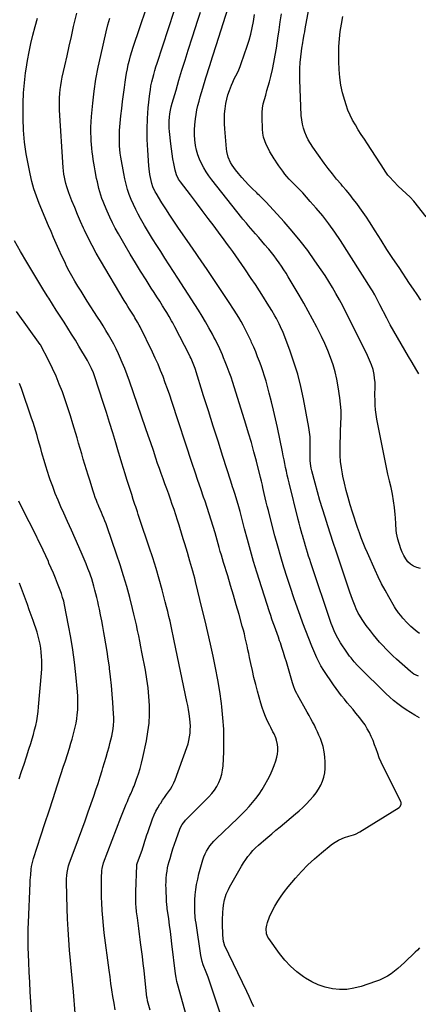
# Model space of a CAD drawing. Units: inches. Extents: x 1852154 to 1857465, y 384194 to 389508.
# Drawn here: x 1854074 to 1854396, y 387467 to 388262 of the extents above; entities that cross this region are included whole.
import ezdxf

# ---------------------------------------------------------------- set-up
doc = ezdxf.new("R2010")
doc.units = ezdxf.units.IN
doc.header["$MEASUREMENT"] = 0
doc.layers.add('7', color=7, linetype='Continuous')
doc.layers.add('8', color=7, linetype='Continuous')

msp = doc.modelspace()

# ---------------------------------------------------------------- linework, layer by layer
at = {"layer": '7', "color": 18}
for points in [[(1854396.78, 387512.85, 1866), (1854394.97, 387511.05, 1866), (1854393.14, 387509.27, 1866), (1854384.5, 387500.89, 1866), (1854381.91, 387498.49, 1866), (1854379.25, 387496.17, 1866), (1854376.49, 387493.97, 1866), (1854373.67, 387491.85, 1866), (1854370.72, 387489.93, 1866), (1854367.67, 387488.21, 1866), (1854364.48, 387486.76, 1866), (1854361.2, 387485.5, 1866), (1854349.5, 387481.61, 1866), (1854343.78, 387480.16, 1866), (1854338.02, 387479.27, 1866), (1854332.19, 387479.21, 1866), (1854326.32, 387479.71, 1866), (1854320.55, 387481.02, 1866), (1854314.98, 387482.8, 1866), (1854309.69, 387485.31, 1866), (1854304.59, 387488.3, 1866), (1854303.11, 387489.3, 1866), (1854297.68, 387493.43, 1866), (1854292.59, 387497.9, 1866), (1854288, 387502.89, 1866), (1854283.74, 387508.22, 1866), (1854275.1, 387520.31, 1866), (1854274.36, 387521.53, 1866), (1854273.29, 387524.16, 1866), (1854272.87, 387528.41, 1866), (1854273.41, 387531.22, 1866), (1854274.02, 387533.2, 1866), (1854275.72, 387537.87, 1866), (1854277.86, 387542.36, 1866), (1854280.03, 387546.41, 1866), (1854282.42, 387550.55, 1866), (1854284.98, 387554.58, 1866), (1854287.79, 387558.43, 1866), (1854290.76, 387562.17, 1866), (1854296.57, 387569.02, 1866), (1854301.5, 387574.51, 1866), (1854306.62, 387579.81, 1866), (1854312.02, 387584.81, 1866), (1854317.62, 387589.62, 1866), (1854325.47, 387595.99, 1866), (1854327.34, 387597.38, 1866), (1854331.32, 387599.77, 1866), (1854334.23, 387601.11, 1866), (1854336, 387601.81, 1866), (1854339.61, 387603.02, 1866), (1854343.27, 387604.06, 1866), (1854345.04, 387604.72, 1866), (1854348.4, 387606.46, 1866), (1854380.17, 387626.29, 1866), (1854380.74, 387626.75, 1866), (1854381.73, 387628.62, 1866), (1854381.74, 387630.1, 1866), (1854381.56, 387630.81, 1866), (1854381.29, 387631.51, 1866), (1854367.32, 387659.4, 1866), (1854365.72, 387662.78, 1866), (1854364.23, 387666.2, 1866), (1854362.9, 387669.68, 1866), (1854361.57, 387673.56, 1866), (1854360.41, 387676.91, 1866), (1854359.14, 387680.23, 1866), (1854357.73, 387683.48, 1866), (1854356.22, 387686.7, 1866), (1854354.54, 387689.81, 1866), (1854352.71, 387692.84, 1866), (1854350.69, 387695.74, 1866), (1854348.53, 387698.55, 1866), (1854345.35, 387702.4, 1866), (1854343.03, 387705.21, 1866), (1854340.71, 387708.02, 1866), (1854338.38, 387710.82, 1866), (1854336.06, 387713.63, 1866), (1854333.78, 387716.47, 1866), (1854331.54, 387719.34, 1866), (1854329.39, 387722.28, 1866), (1854327.29, 387725.25, 1866), (1854319.35, 387736.86, 1866), (1854317.01, 387740.58, 1866), (1854315.61, 387743.16, 1866), (1854313.75, 387747.14, 1866), (1854309.77, 387756.59, 1866), (1854307.26, 387762.7, 1866), (1854304.83, 387768.82, 1866), (1854302.51, 387775, 1866), (1854300.26, 387781.2, 1866), (1854298.12, 387787.25, 1866), (1854295.27, 387795.49, 1866), (1854292.48, 387803.76, 1866), (1854289.8, 387812.07, 1866), (1854287.19, 387820.4, 1866), (1854284.69, 387828.76, 1866), (1854282.28, 387837.14, 1866), (1854279.98, 387845.56, 1866), (1854277.77, 387854, 1866), (1854274.7, 387866.05, 1866), (1854273.84, 387869.46, 1866), (1854273, 387872.88, 1866), (1854272.19, 387876.31, 1866), (1854271.39, 387879.74, 1866), (1854270.29, 387884.55, 1866), (1854269.83, 387886.6, 1866), (1854269.13, 387889.68, 1866), (1854268.38, 387892.74, 1866), (1854265.04, 387905.85, 1866), (1854263.05, 387913.4, 1866), (1854260.98, 387920.94, 1866), (1854258.78, 387928.43, 1866), (1854256.5, 387935.9, 1866), (1854245.92, 387969.54, 1866), (1854244.54, 387973.73, 1866), (1854243.1, 387977.9, 1866), (1854241.54, 387982.03, 1866), (1854239.92, 387986.13, 1866), (1854238.57, 387989.41, 1866), (1854237.55, 387991.84, 1866), (1854236.5, 387994.27, 1866), (1854235.42, 387996.67, 1866), (1854234.31, 387999.07, 1866), (1854233.16, 388001.45, 1866), (1854231.98, 388003.81, 1866), (1854230.76, 388006.15, 1866), (1854229.51, 388008.48, 1866), (1854226.75, 388013.53, 1866), (1854224.05, 388018.34, 1866), (1854221.27, 388023.11, 1866), (1854218.39, 388027.81, 1866), (1854215.43, 388032.47, 1866), (1854201.55, 388053.78, 1866), (1854198.09, 388059.11, 1866), (1854194.64, 388064.44, 1866), (1854191.21, 388069.79, 1866), (1854187.78, 388075.13, 1866), (1854184.65, 388080.03, 1866), (1854181.27, 388085.42, 1866), (1854177.96, 388090.84, 1866), (1854174.75, 388096.33, 1866), (1854171.61, 388101.86, 1866), (1854169.71, 388105.28, 1866), (1854167.66, 388109.17, 1866), (1854165.76, 388113.12, 1866), (1854164.04, 388117.16, 1866), (1854162.47, 388121.26, 1866), (1854161.1, 388125.44, 1866), (1854159.87, 388129.65, 1866), (1854158.86, 388133.92, 1866), (1854157.99, 388138.23, 1866), (1854155.66, 388151.55, 1866), (1854155.19, 388154.58, 1866), (1854154.82, 388157.63, 1866), (1854154.58, 388160.69, 1866), (1854154.43, 388163.76, 1866), (1854154.41, 388166.84, 1866), (1854154.46, 388169.91, 1866), (1854154.63, 388172.97, 1866), (1854154.88, 388176.04, 1866), (1854155.75, 388184.88, 1866), (1854156.36, 388190.63, 1866), (1854157, 388196.38, 1866), (1854157.71, 388202.12, 1866), (1854158.46, 388207.85, 1866), (1854159.04, 388212.11, 1866), (1854159.58, 388215.7, 1866), (1854160.18, 388219.28, 1866), (1854160.88, 388222.84, 1866), (1854161.65, 388226.39, 1866), (1854162.51, 388229.92, 1866), (1854163.44, 388233.43, 1866), (1854164.47, 388236.9, 1866), (1854165.58, 388240.36, 1866), (1854181.37, 388287.47, 1866)], [(1854396.64, 387698.62, 1868), (1854392.99, 387700.71, 1868), (1854389.4, 387702.87, 1868), (1854385.88, 387705.15, 1868), (1854382.4, 387707.52, 1868), (1854379.04, 387710.02, 1868), (1854375.76, 387712.63, 1868), (1854372.62, 387715.4, 1868), (1854369.57, 387718.28, 1868), (1854348.07, 387739.58, 1868), (1854346.69, 387740.99, 1868), (1854344.02, 387743.89, 1868), (1854341.5, 387746.92, 1868), (1854340.29, 387748.48, 1868), (1854338.02, 387751.7, 1868), (1854333.03, 387759.17, 1868), (1854330.74, 387762.89, 1868), (1854329.7, 387764.81, 1868), (1854327.82, 387768.75, 1868), (1854326.18, 387772.8, 1868), (1854325.45, 387774.85, 1868), (1854309.03, 387823.65, 1868), (1854308.11, 387826.44, 1868), (1854307.2, 387829.23, 1868), (1854306.32, 387832.03, 1868), (1854305.45, 387834.83, 1868), (1854304.61, 387837.64, 1868), (1854303.78, 387840.46, 1868), (1854302.98, 387843.28, 1868), (1854302.19, 387846.11, 1868), (1854302.06, 387846.57, 1868), (1854301.23, 387849.63, 1868), (1854300.41, 387852.7, 1868), (1854299.62, 387855.77, 1868), (1854298.84, 387858.85, 1868), (1854291.47, 387888.48, 1868), (1854290.72, 387891.57, 1868), (1854289.99, 387894.66, 1868), (1854289.3, 387897.77, 1868), (1854288.63, 387900.88, 1868), (1854287.98, 387903.99, 1868), (1854287.33, 387907.1, 1868), (1854286.68, 387910.21, 1868), (1854286.03, 387913.33, 1868), (1854281.93, 387933.01, 1868), (1854280.42, 387940, 1868), (1854278.85, 387946.97, 1868), (1854277.17, 387953.92, 1868), (1854275.43, 387960.85, 1868), (1854274.03, 387966.25, 1868), (1854272.87, 387970.45, 1868), (1854271.63, 387974.62, 1868), (1854270.25, 387978.76, 1868), (1854268.79, 387982.86, 1868), (1854267.47, 387986.38, 1868), (1854265.98, 387990.26, 1868), (1854264.44, 387994.12, 1868), (1854262.83, 387997.95, 1868), (1854261.18, 388001.76, 1868), (1854260.71, 388002.8, 1868), (1854259.22, 388006.06, 1868), (1854257.68, 388009.29, 1868), (1854256.08, 388012.5, 1868), (1854254.42, 388015.67, 1868), (1854252.69, 388018.81, 1868), (1854250.91, 388021.91, 1868), (1854249.04, 388024.96, 1868), (1854247.11, 388027.98, 1868), (1854242.52, 388034.93, 1868), (1854238.24, 388041.39, 1868), (1854233.93, 388047.83, 1868), (1854229.6, 388054.25, 1868), (1854225.23, 388060.66, 1868), (1854217.96, 388071.28, 1868), (1854216.36, 388073.6, 1868), (1854213.94, 388077.07, 1868), (1854211.53, 388080.54, 1868), (1854201.63, 388094.85, 1868), (1854198.3, 388099.75, 1868), (1854195.03, 388104.68, 1868), (1854191.84, 388109.67, 1868), (1854188.72, 388114.69, 1868), (1854184.06, 388122.31, 1868), (1854183.34, 388123.57, 1868), (1854181.51, 388127.53, 1868), (1854180.59, 388130.29, 1868), (1854179.57, 388135, 1868), (1854179.15, 388137.37, 1868), (1854178.51, 388142.15, 1868), (1854178.28, 388144.55, 1868), (1854177.3, 388156.98, 1868), (1854176.87, 388165.59, 1868), (1854176.75, 388174.2, 1868), (1854177.11, 388182.81, 1868), (1854177.8, 388191.41, 1868), (1854179.03, 388202.81, 1868), (1854179.44, 388205.96, 1868), (1854179.95, 388209.09, 1868), (1854180.6, 388212.19, 1868), (1854181.34, 388215.27, 1868), (1854182.18, 388218.34, 1868), (1854183.06, 388221.39, 1868), (1854183.98, 388224.43, 1868), (1854184.94, 388227.46, 1868), (1854203.32, 388283.75, 1868)], [(1854397.75, 388036.05, 1878), (1854394.7, 388040.49, 1878), (1854391.69, 388044.94, 1878), (1854388.69, 388049.4, 1878), (1854380.13, 388062.23, 1878), (1854375.25, 388069.6, 1878), (1854370.41, 388077, 1878), (1854365.62, 388084.42, 1878), (1854360.87, 388091.88, 1878), (1854356.28, 388099.14, 1878), (1854353.8, 388102.95, 1878), (1854351.27, 388106.71, 1878), (1854348.64, 388110.4, 1878), (1854345.95, 388114.06, 1878), (1854343.18, 388117.65, 1878), (1854340.36, 388121.2, 1878), (1854337.46, 388124.69, 1878), (1854334.52, 388128.14, 1878), (1854333.32, 388129.51, 1878), (1854329.8, 388133.67, 1878), (1854326.36, 388137.89, 1878), (1854323.04, 388142.21, 1878), (1854319.81, 388146.59, 1878), (1854310.5, 388159.6, 1878), (1854308.61, 388162.47, 1878), (1854306.87, 388165.43, 1878), (1854305.36, 388168.51, 1878), (1854304.01, 388171.67, 1878), (1854302.95, 388174.93, 1878), (1854302.1, 388178.23, 1878), (1854301.57, 388181.6, 1878), (1854301.26, 388185.02, 1878), (1854300.08, 388213.93, 1878), (1854300.01, 388218.56, 1878), (1854300.09, 388223.19, 1878), (1854300.4, 388227.8, 1878), (1854300.86, 388232.41, 1878), (1854301.45, 388237.11, 1878), (1854301.75, 388239.36, 1878), (1854302.43, 388243.84, 1878), (1854302.81, 388246.08, 1878), (1854303.6, 388250.55, 1878), (1854304, 388252.78, 1878), (1854304.41, 388255.01, 1878), (1854310.08, 388285.79, 1878)], [(1854396.7, 387766.71, 1872), (1854394.77, 387767.92, 1872), (1854393.12, 387769.28, 1872), (1854389.78, 387772.25, 1872), (1854386.67, 387775.45, 1872), (1854383.34, 387779.13, 1872), (1854381.48, 387781.28, 1872), (1854379.73, 387783.51, 1872), (1854377.33, 387787.02, 1872), (1854376.59, 387788.23, 1872), (1854371.86, 387796.29, 1872), (1854368.87, 387801.59, 1872), (1854366, 387806.95, 1872), (1854363.32, 387812.41, 1872), (1854360.76, 387817.94, 1872), (1854354.63, 387831.79, 1872), (1854352.9, 387835.83, 1872), (1854351.23, 387839.89, 1872), (1854349.66, 387843.99, 1872), (1854348.14, 387848.11, 1872), (1854346.7, 387852.26, 1872), (1854345.29, 387856.42, 1872), (1854343.94, 387860.6, 1872), (1854342.62, 387864.79, 1872), (1854340.79, 387870.74, 1872), (1854339.12, 387876.46, 1872), (1854337.56, 387882.21, 1872), (1854336.17, 387888, 1872), (1854334.89, 387893.82, 1872), (1854334.52, 387895.61, 1872), (1854333.66, 387900.57, 1872), (1854333.02, 387905.56, 1872), (1854332.69, 387910.57, 1872), (1854332.58, 387915.61, 1872), (1854332.66, 387920.66, 1872), (1854332.79, 387925.72, 1872), (1854332.99, 387930.76, 1872), (1854333.25, 387935.81, 1872), (1854333.27, 387936.23, 1872), (1854333.41, 387941.47, 1872), (1854333.35, 387946.71, 1872), (1854332.96, 387951.94, 1872), (1854332.37, 387957.15, 1872), (1854331.09, 387966, 1872), (1854330.01, 387972.02, 1872), (1854328.67, 387977.97, 1872), (1854326.94, 387983.82, 1872), (1854324.95, 387989.6, 1872), (1854322.66, 387995.29, 1872), (1854320.25, 388000.93, 1872), (1854317.66, 388006.48, 1872), (1854314.94, 388011.97, 1872), (1854313.81, 388014.17, 1872), (1854310.38, 388020.69, 1872), (1854306.87, 388027.16, 1872), (1854303.25, 388033.58, 1872), (1854299.55, 388039.95, 1872), (1854290.8, 388054.71, 1872), (1854289.03, 388057.63, 1872), (1854287.2, 388060.53, 1872), (1854285.31, 388063.38, 1872), (1854283.37, 388066.2, 1872), (1854281.37, 388068.97, 1872), (1854279.31, 388071.7, 1872), (1854277.18, 388074.38, 1872), (1854275.01, 388077.02, 1872), (1854274.45, 388077.68, 1872), (1854271.95, 388080.61, 1872), (1854269.44, 388083.55, 1872), (1854266.93, 388086.47, 1872), (1854264.41, 388089.39, 1872), (1854260.66, 388093.72, 1872), (1854258.77, 388095.9, 1872), (1854256.91, 388098.1, 1872), (1854254.16, 388101.44, 1872), (1854253.26, 388102.57, 1872), (1854229.03, 388133.23, 1872), (1854226.72, 388136.35, 1872), (1854224.53, 388139.56, 1872), (1854222.55, 388142.89, 1872), (1854220.7, 388146.31, 1872), (1854219.13, 388149.85, 1872), (1854217.77, 388153.46, 1872), (1854216.74, 388157.18, 1872), (1854215.94, 388160.97, 1872), (1854215.37, 388165.33, 1872), (1854215.06, 388169.36, 1872), (1854215.05, 388173.4, 1872), (1854215.25, 388177.44, 1872), (1854215.77, 388182.38, 1872), (1854216.3, 388186, 1872), (1854217, 388189.6, 1872), (1854217.83, 388193.17, 1872), (1854218.77, 388196.72, 1872), (1854219.74, 388200.26, 1872), (1854220.77, 388203.79, 1872), (1854221.82, 388207.31, 1872), (1854224.32, 388215.44, 1872), (1854225.37, 388218.83, 1872), (1854226.42, 388222.22, 1872), (1854227.47, 388225.6, 1872), (1854228.53, 388228.99, 1872), (1854229.6, 388232.37, 1872), (1854230.67, 388235.75, 1872), (1854231.75, 388239.13, 1872), (1854232.83, 388242.51, 1872), (1854243.93, 388277.06, 1872)], [(1854241.45, 387443.4, 1862), (1854230.25, 387477.07, 1862), (1854228.89, 387481.08, 1862), (1854227.48, 387485.08, 1862), (1854226.02, 387489.06, 1862), (1854224.52, 387493.02, 1862), (1854222.16, 387499.11, 1862), (1854221.2, 387501.88, 1862), (1854220.11, 387506.64, 1862), (1854216.29, 387532.81, 1862), (1854215.98, 387535.15, 1862), (1854215.71, 387537.49, 1862), (1854215.32, 387542.19, 1862), (1854215.22, 387544.55, 1862), (1854215.25, 387549.26, 1862), (1854215.38, 387551.61, 1862), (1854215.68, 387555.53, 1862), (1854216.14, 387559.82, 1862), (1854216.77, 387564.08, 1862), (1854217.65, 387568.3, 1862), (1854218.69, 387572.48, 1862), (1854221.89, 387583.84, 1862), (1854222.69, 387586.25, 1862), (1854223.63, 387588.6, 1862), (1854224.78, 387590.85, 1862), (1854226.08, 387593.04, 1862), (1854227.55, 387595.13, 1862), (1854229.11, 387597.14, 1862), (1854230.8, 387599.04, 1862), (1854232.58, 387600.87, 1862), (1854249.98, 387617.57, 1862), (1854253.07, 387620.63, 1862), (1854256.11, 387623.74, 1862), (1854259.06, 387626.93, 1862), (1854261.95, 387630.17, 1862), (1854264.69, 387633.54, 1862), (1854267.28, 387637, 1862), (1854269.65, 387640.63, 1862), (1854271.87, 387644.36, 1862), (1854274.28, 387648.71, 1862), (1854276.16, 387652.38, 1862), (1854277.87, 387656.13, 1862), (1854279.33, 387659.98, 1862), (1854280.63, 387663.9, 1862), (1854281.44, 387666.68, 1862), (1854282.01, 387669.27, 1862), (1854282.34, 387671.87, 1862), (1854282.3, 387674.5, 1862), (1854282.01, 387677.14, 1862), (1854281.31, 387680.55, 1862), (1854280.78, 387682.33, 1862), (1854279.26, 387685.73, 1862), (1854278.37, 387687.38, 1862), (1854276.64, 387690.71, 1862), (1854275.81, 387692.39, 1862), (1854274.04, 387696.02, 1862), (1854272.44, 387699.56, 1862), (1854270.96, 387703.15, 1862), (1854269.69, 387706.82, 1862), (1854268.55, 387710.53, 1862), (1854265.91, 387720.05, 1862), (1854264.44, 387725.6, 1862), (1854263.03, 387731.16, 1862), (1854261.75, 387736.76, 1862), (1854260.53, 387742.37, 1862), (1854259.53, 387747.25, 1862), (1854258.87, 387750.44, 1862), (1854258.19, 387753.62, 1862), (1854257.5, 387756.8, 1862), (1854256.8, 387759.97, 1862), (1854256.07, 387763.14, 1862), (1854255.3, 387766.3, 1862), (1854254.49, 387769.44, 1862), (1854253.65, 387772.58, 1862), (1854251.03, 387782.02, 1862), (1854248.82, 387789.87, 1862), (1854246.57, 387797.7, 1862), (1854244.24, 387805.51, 1862), (1854241.87, 387813.3, 1862), (1854238.54, 387824.09, 1862), (1854237.64, 387827.07, 1862), (1854236.75, 387830.05, 1862), (1854235.89, 387833.04, 1862), (1854235.05, 387836.04, 1862), (1854234.22, 387839.03, 1862), (1854233.37, 387842.03, 1862), (1854232.51, 387845.02, 1862), (1854231.64, 387848, 1862), (1854230.09, 387853.25, 1862), (1854228.54, 387858.35, 1862), (1854226.95, 387863.43, 1862), (1854225.28, 387868.49, 1862), (1854223.56, 387873.53, 1862), (1854222.38, 387876.91, 1862), (1854220.05, 387883.64, 1862), (1854217.75, 387890.38, 1862), (1854215.49, 387897.13, 1862), (1854213.25, 387903.89, 1862), (1854196.79, 387954.06, 1862), (1854195.09, 387959.14, 1862), (1854193.34, 387964.2, 1862), (1854191.53, 387969.23, 1862), (1854189.66, 387974.25, 1862), (1854187.7, 387979.23, 1862), (1854185.64, 387984.16, 1862), (1854183.45, 387989.04, 1862), (1854181.16, 387993.88, 1862), (1854171.09, 388014.43, 1862), (1854170.46, 388015.67, 1862), (1854169.15, 388018.13, 1862), (1854167.03, 388021.74, 1862), (1854166.29, 388022.92, 1862), (1854164.11, 388026.32, 1862), (1854162.65, 388028.61, 1862), (1854161.21, 388030.92, 1862), (1854159.79, 388033.24, 1862), (1854158.39, 388035.56, 1862), (1854139.12, 388067.96, 1862), (1854135.68, 388073.96, 1862), (1854132.37, 388080.03, 1862), (1854129.27, 388086.2, 1862), (1854126.29, 388092.44, 1862), (1854125.56, 388094.02, 1862), (1854123.1, 388099.54, 1862), (1854120.7, 388105.09, 1862), (1854118.39, 388110.68, 1862), (1854116.16, 388116.29, 1862), (1854113.68, 388122.68, 1862), (1854112.78, 388125.14, 1862), (1854111.96, 388127.62, 1862), (1854111.25, 388130.14, 1862), (1854110.62, 388132.68, 1862), (1854110.1, 388135.24, 1862), (1854109.66, 388137.81, 1862), (1854109.35, 388140.41, 1862), (1854109.13, 388143.01, 1862), (1854106.24, 388189.46, 1862), (1854106.11, 388192.8, 1862), (1854106.07, 388196.13, 1862), (1854106.18, 388199.47, 1862), (1854106.39, 388202.8, 1862), (1854106.74, 388206.12, 1862), (1854107.17, 388209.43, 1862), (1854107.73, 388212.72, 1862), (1854108.38, 388215.99, 1862), (1854110.43, 388225.29, 1862), (1854112.17, 388233.2, 1862), (1854113.94, 388241.11, 1862), (1854115.73, 388249.02, 1862), (1854117.53, 388256.92, 1862), (1854120.01, 388267.71, 1862)], [(1854397.46, 387819.29, 1874), (1854394.58, 387819.97, 1874), (1854391.9, 387821.03, 1874), (1854389.52, 387822.66, 1874), (1854387.34, 387824.66, 1874), (1854385.5, 387827.08, 1874), (1854383.89, 387829.62, 1874), (1854382.61, 387832.34, 1874), (1854381.56, 387835.18, 1874), (1854379.22, 387842.99, 1874), (1854378.12, 387847.83, 1874), (1854377.85, 387850.29, 1874), (1854377.63, 387855.26, 1874), (1854377.3, 387860.24, 1874), (1854377.04, 387862.73, 1874), (1854376.37, 387868.54, 1874), (1854375.64, 387873.9, 1874), (1854374.78, 387879.25, 1874), (1854373.72, 387884.55, 1874), (1854372.53, 387889.84, 1874), (1854372.49, 387890.02, 1874), (1854371.21, 387895.38, 1874), (1854369.99, 387900.76, 1874), (1854368.85, 387906.15, 1874), (1854367.77, 387911.56, 1874), (1854362.34, 387939.7, 1874), (1854361.71, 387943.5, 1874), (1854361.22, 387947.31, 1874), (1854360.93, 387951.14, 1874), (1854360.78, 387954.98, 1874), (1854360.72, 387959.31, 1874), (1854360.71, 387961, 1874), (1854360.75, 387964.39, 1874), (1854360.8, 387966.09, 1874), (1854360.76, 387969.47, 1874), (1854360.43, 387972.84, 1874), (1854359.99, 387975.9, 1874), (1854359.18, 387979.89, 1874), (1854357.93, 387983.77, 1874), (1854357.17, 387985.67, 1874), (1854355.53, 387989.42, 1874), (1854354.64, 387991.26, 1874), (1854339.83, 388021.12, 1874), (1854337.27, 388026.19, 1874), (1854334.66, 388031.24, 1874), (1854331.99, 388036.26, 1874), (1854329.26, 388041.24, 1874), (1854326.43, 388046.17, 1874), (1854323.51, 388051.04, 1874), (1854320.45, 388055.82, 1874), (1854317.3, 388060.55, 1874), (1854312.32, 388067.78, 1874), (1854306.45, 388075.95, 1874), (1854300.36, 388083.95, 1874), (1854293.95, 388091.69, 1874), (1854287.32, 388099.26, 1874), (1854272.86, 388115.1, 1874), (1854271.95, 388116.07, 1874), (1854269.13, 388118.9, 1874), (1854267.21, 388120.75, 1874), (1854266.25, 388121.67, 1874), (1854265.3, 388122.6, 1874), (1854261.44, 388126.37, 1874), (1854258.61, 388129.23, 1874), (1854255.84, 388132.15, 1874), (1854253.16, 388135.16, 1874), (1854250.55, 388138.23, 1874), (1854248.13, 388141.17, 1874), (1854245.37, 388145.01, 1874), (1854244.2, 388147.06, 1874), (1854242.28, 388151.37, 1874), (1854241.1, 388155.91, 1874), (1854240.78, 388158.25, 1874), (1854239.44, 388174.34, 1874), (1854239.23, 388178.37, 1874), (1854239.17, 388182.4, 1874), (1854239.36, 388186.42, 1874), (1854239.71, 388190.45, 1874), (1854240.35, 388194.82, 1874), (1854241.08, 388198.38, 1874), (1854242.07, 388201.87, 1874), (1854243.23, 388205.33, 1874), (1854244.88, 388209.55, 1874), (1854245.98, 388212.09, 1874), (1854247.17, 388214.59, 1874), (1854248.44, 388217.05, 1874), (1854249.69, 388219.52, 1874), (1854250.86, 388222.03, 1874), (1854251.91, 388224.59, 1874), (1854252.86, 388227.19, 1874), (1854257.58, 388241.01, 1874), (1854259.11, 388245.92, 1874), (1854260.49, 388250.86, 1874), (1854261.62, 388255.88, 1874), (1854262.58, 388260.93, 1874), (1854263.55, 388266.78, 1874)], [(1854395.99, 387976.39, 1876), (1854393.69, 387980.38, 1876), (1854390.73, 387985.48, 1876), (1854387.76, 387990.56, 1876), (1854384.77, 387995.64, 1876), (1854381.77, 388000.71, 1876), (1854378.81, 388005.8, 1876), (1854375.91, 388010.92, 1876), (1854373.1, 388016.1, 1876), (1854370.36, 388021.31, 1876), (1854364.78, 388032.16, 1876), (1854363.09, 388035.42, 1876), (1854362.23, 388037.05, 1876), (1854360.48, 388040.28, 1876), (1854358.63, 388043.45, 1876), (1854357.67, 388045.01, 1876), (1854332.9, 388084.13, 1876), (1854328.36, 388090.94, 1876), (1854323.62, 388097.6, 1876), (1854318.56, 388104.03, 1876), (1854313.3, 388110.31, 1876), (1854308.52, 388115.75, 1876), (1854305.47, 388119.16, 1876), (1854302.37, 388122.53, 1876), (1854299.2, 388125.85, 1876), (1854296, 388129.12, 1876), (1854293.4, 388131.72, 1876), (1854291.51, 388133.7, 1876), (1854289.68, 388135.74, 1876), (1854287.94, 388137.85, 1876), (1854286.27, 388140.02, 1876), (1854284.67, 388142.24, 1876), (1854283.1, 388144.48, 1876), (1854281.56, 388146.76, 1876), (1854280.06, 388149.05, 1876), (1854279.36, 388150.14, 1876), (1854277.64, 388152.93, 1876), (1854276, 388155.76, 1876), (1854274.46, 388158.64, 1876), (1854272.99, 388161.57, 1876), (1854271.77, 388164.57, 1876), (1854270.81, 388167.64, 1876), (1854270.24, 388170.8, 1876), (1854269.93, 388174.03, 1876), (1854269.6, 388183.83, 1876), (1854269.66, 388187.47, 1876), (1854269.96, 388191.07, 1876), (1854270.62, 388194.63, 1876), (1854271.51, 388198.15, 1876), (1854272.56, 388201.66, 1876), (1854273.58, 388205.18, 1876), (1854274.55, 388208.71, 1876), (1854275.49, 388212.25, 1876), (1854276.59, 388216.54, 1876), (1854277.96, 388222.25, 1876), (1854279.2, 388227.99, 1876), (1854280.26, 388233.77, 1876), (1854281.2, 388239.56, 1876), (1854282.37, 388247.69, 1876), (1854283.33, 388254.17, 1876), (1854284.31, 388260.64, 1876), (1854285.33, 388267.11, 1876)], [(1854262.86, 387465.05, 1864), (1854261.07, 387469.29, 1864), (1854259.19, 387473.5, 1864), (1854257.25, 387477.67, 1864), (1854239.36, 387515.03, 1864), (1854239.21, 387515.36, 1864), (1854238.65, 387517.08, 1864), (1854238.54, 387517.8, 1864), (1854238.06, 387523.12, 1864), (1854237.84, 387526.15, 1864), (1854237.7, 387529.17, 1864), (1854237.69, 387532.2, 1864), (1854237.75, 387535.23, 1864), (1854238, 387541.56, 1864), (1854238.18, 387544.44, 1864), (1854238.48, 387547.31, 1864), (1854239.31, 387551.53, 1864), (1854240.07, 387554.14, 1864), (1854240.75, 387556.1, 1864), (1854242.39, 387559.9, 1864), (1854243.35, 387561.74, 1864), (1854253.07, 387578.88, 1864), (1854254.68, 387581.53, 1864), (1854256.38, 387584.11, 1864), (1854258.23, 387586.59, 1864), (1854260.18, 387588.99, 1864), (1854262.26, 387591.3, 1864), (1854264.4, 387593.53, 1864), (1854266.64, 387595.66, 1864), (1854268.96, 387597.72, 1864), (1854270.86, 387599.35, 1864), (1854274.19, 387602.17, 1864), (1854277.51, 387604.98, 1864), (1854280.84, 387607.79, 1864), (1854284.18, 387610.59, 1864), (1854296.48, 387620.92, 1864), (1854299.51, 387623.55, 1864), (1854302.48, 387626.26, 1864), (1854305.35, 387629.07, 1864), (1854308.15, 387631.95, 1864), (1854311.08, 387635.29, 1864), (1854313.26, 387638.1, 1864), (1854315.21, 387641.08, 1864), (1854317.01, 387644.16, 1864), (1854318.44, 387647.4, 1864), (1854319.54, 387650.71, 1864), (1854320.16, 387654.15, 1864), (1854320.46, 387657.68, 1864), (1854320.52, 387662.8, 1864), (1854320.33, 387667.04, 1864), (1854319.83, 387671.23, 1864), (1854318.86, 387675.34, 1864), (1854317.58, 387679.39, 1864), (1854316.65, 387681.85, 1864), (1854315.55, 387684.6, 1864), (1854314.38, 387687.33, 1864), (1854313.12, 387690.01, 1864), (1854311.79, 387692.66, 1864), (1854310.41, 387695.28, 1864), (1854309.01, 387697.9, 1864), (1854307.58, 387700.5, 1864), (1854306.13, 387703.09, 1864), (1854298.18, 387717.18, 1864), (1854297.55, 387718.34, 1864), (1854296.38, 387720.71, 1864), (1854294.88, 387724.38, 1864), (1854294.07, 387726.89, 1864), (1854289.25, 387743.7, 1864), (1854288.1, 387747.57, 1864), (1854286.92, 387751.43, 1864), (1854285.68, 387755.27, 1864), (1854284.4, 387759.1, 1864), (1854283.78, 387760.9, 1864), (1854282.77, 387763.82, 1864), (1854281.75, 387766.73, 1864), (1854280.71, 387769.64, 1864), (1854279.66, 387772.54, 1864), (1854278.62, 387775.45, 1864), (1854277.61, 387778.37, 1864), (1854276.63, 387781.29, 1864), (1854275.68, 387784.23, 1864), (1854265.47, 387816.28, 1864), (1854262.79, 387824.98, 1864), (1854260.2, 387833.72, 1864), (1854257.77, 387842.5, 1864), (1854255.43, 387851.31, 1864), (1854251.85, 387865.33, 1864), (1854251.38, 387867.15, 1864), (1854250.4, 387870.78, 1864), (1854249.37, 387874.39, 1864), (1854248.82, 387876.19, 1864), (1854247.65, 387879.77, 1864), (1854246.58, 387882.93, 1864), (1854245.83, 387885.17, 1864), (1854244.37, 387889.67, 1864), (1854237.97, 387909.7, 1864), (1854234.05, 387921.97, 1864), (1854230.15, 387934.24, 1864), (1854226.26, 387946.52, 1864), (1854222.37, 387958.8, 1864), (1854215.48, 387980.64, 1864), (1854215.02, 387982.03, 1864), (1854213.46, 387986.15, 1864), (1854212.27, 387988.83, 1864), (1854211.64, 387990.15, 1864), (1854210.98, 387991.47, 1864), (1854199.28, 388014.29, 1864), (1854197.5, 388017.68, 1864), (1854196.57, 388019.36, 1864), (1854194.68, 388022.69, 1864), (1854192.71, 388025.97, 1864), (1854191.69, 388027.59, 1864), (1854189.23, 388031.48, 1864), (1854186.97, 388035.03, 1864), (1854184.71, 388038.59, 1864), (1854182.45, 388042.15, 1864), (1854180.18, 388045.7, 1864), (1854175.95, 388052.35, 1864), (1854171.62, 388059.25, 1864), (1854167.34, 388066.2, 1864), (1854163.16, 388073.19, 1864), (1854159.04, 388080.23, 1864), (1854153.62, 388089.62, 1864), (1854151.16, 388094.05, 1864), (1854148.82, 388098.53, 1864), (1854146.64, 388103.1, 1864), (1854144.56, 388107.72, 1864), (1854142.3, 388113.01, 1864), (1854141.26, 388115.58, 1864), (1854140.29, 388118.17, 1864), (1854139.42, 388120.8, 1864), (1854138.62, 388123.46, 1864), (1854137.92, 388126.14, 1864), (1854137.25, 388128.83, 1864), (1854136.66, 388131.54, 1864), (1854136.11, 388134.26, 1864), (1854134.93, 388140.5, 1864), (1854134.38, 388143.51, 1864), (1854133.85, 388146.53, 1864), (1854133.37, 388149.56, 1864), (1854132.9, 388152.58, 1864), (1854132.5, 388155.62, 1864), (1854132.16, 388158.66, 1864), (1854131.89, 388161.71, 1864), (1854131.68, 388164.77, 1864), (1854131.55, 388167.2, 1864), (1854131.41, 388171.47, 1864), (1854131.4, 388175.74, 1864), (1854131.59, 388180.01, 1864), (1854131.91, 388184.27, 1864), (1854132.99, 388195.2, 1864), (1854134.14, 388204.89, 1864), (1854135.54, 388214.55, 1864), (1854137.33, 388224.13, 1864), (1854139.36, 388233.68, 1864), (1854143.81, 388252.7, 1864), (1854145.2, 388258.25, 1864), (1854146.73, 388263.76, 1864)], [(1854179.17, 387462.35, 1858), (1854177.23, 387470.04, 1858), (1854177.15, 387470.37, 1858), (1854176.77, 387472.4, 1858), (1854176.73, 387472.74, 1858), (1854174.35, 387494.55, 1858), (1854173.71, 387500.19, 1858), (1854173.05, 387505.82, 1858), (1854172.34, 387511.45, 1858), (1854171.6, 387517.07, 1858), (1854171.28, 387519.49, 1858), (1854170.68, 387523.9, 1858), (1854170.1, 387528.31, 1858), (1854169.52, 387532.73, 1858), (1854168.95, 387537.14, 1858), (1854168.32, 387541.96, 1858), (1854167.9, 387545.98, 1858), (1854167.77, 387548, 1858), (1854167.63, 387552.04, 1858), (1854167.61, 387554.06, 1858), (1854167.7, 387558.1, 1858), (1854168.58, 387579.64, 1858), (1854168.62, 387580.15, 1858), (1854169, 387581.62, 1858), (1854172.73, 387591.83, 1858), (1854173.35, 387593.58, 1858), (1854173.94, 387595.33, 1858), (1854175.04, 387598.87, 1858), (1854175.57, 387600.65, 1858), (1854176.7, 387604.18, 1858), (1854177.29, 387605.93, 1858), (1854181.17, 387617.05, 1858), (1854182.39, 387620.13, 1858), (1854183.77, 387623.13, 1858), (1854185.38, 387626.02, 1858), (1854187.15, 387628.82, 1858), (1854187.77, 387629.72, 1858), (1854189.36, 387632, 1858), (1854190.96, 387634.28, 1858), (1854192.58, 387636.54, 1858), (1854194.22, 387638.8, 1858), (1854195.75, 387641.1, 1858), (1854197.16, 387643.48, 1858), (1854198.35, 387645.96, 1858), (1854199.41, 387648.52, 1858), (1854208.98, 387674.73, 1858), (1854209.87, 387677.51, 1858), (1854210.62, 387680.32, 1858), (1854211.15, 387683.18, 1858), (1854211.52, 387686.07, 1858), (1854211.69, 387688.99, 1858), (1854211.73, 387691.91, 1858), (1854211.57, 387694.82, 1858), (1854211.29, 387697.72, 1858), (1854210.71, 387701.91, 1858), (1854210.18, 387705.23, 1858), (1854209.58, 387708.54, 1858), (1854208.94, 387711.84, 1858), (1854198.74, 387760.76, 1858), (1854197.9, 387764.71, 1858), (1854197.06, 387768.66, 1858), (1854196.21, 387772.61, 1858), (1854195.35, 387776.55, 1858), (1854194.45, 387780.49, 1858), (1854193.52, 387784.42, 1858), (1854192.54, 387788.33, 1858), (1854191.53, 387792.24, 1858), (1854188.96, 387801.85, 1858), (1854186.56, 387810.53, 1858), (1854184.05, 387819.17, 1858), (1854181.38, 387827.77, 1858), (1854178.59, 387836.34, 1858), (1854171.04, 387858.87, 1858), (1854169.68, 387862.9, 1858), (1854169, 387864.92, 1858), (1854167.63, 387868.94, 1858), (1854166.96, 387870.96, 1858), (1854165.65, 387875.01, 1858), (1854164.38, 387878.98, 1858), (1854163.1, 387882.99, 1858), (1854161.84, 387887.01, 1858), (1854160.58, 387891.03, 1858), (1854159.13, 387895.69, 1858), (1854157.8, 387900.03, 1858), (1854156.47, 387904.38, 1858), (1854155.16, 387908.73, 1858), (1854153.85, 387913.09, 1858), (1854151.57, 387920.72, 1858), (1854149.11, 387928.89, 1858), (1854146.6, 387937.04, 1858), (1854144.03, 387945.18, 1858), (1854141.42, 387953.3, 1858), (1854134.72, 387973.9, 1858), (1854134.12, 387975.64, 1858), (1854133.48, 387977.37, 1858), (1854132.05, 387980.77, 1858), (1854131.25, 387982.43, 1858), (1854129.55, 387985.69, 1858), (1854128.63, 387987.29, 1858), (1854121.85, 387998.73, 1858), (1854118.9, 388003.65, 1858), (1854115.9, 388008.55, 1858), (1854112.85, 388013.42, 1858), (1854109.77, 388018.26, 1858), (1854106.66, 388023.1, 1858), (1854103.56, 388027.93, 1858), (1854100.48, 388032.78, 1858), (1854097.4, 388037.63, 1858), (1854096.82, 388038.55, 1858), (1854093.48, 388043.88, 1858), (1854090.17, 388049.23, 1858), (1854086.91, 388054.61, 1858), (1854083.68, 388060, 1858), (1854079.81, 388066.51, 1858), (1854074.72, 388075.2, 1858), (1854069.68, 388083.92, 1858)], [(1854151.03, 387462.79, 1856), (1854150.16, 387468.12, 1856), (1854149.29, 387473.44, 1856), (1854148.46, 387478.77, 1856), (1854147.66, 387484.1, 1856), (1854146.91, 387489.44, 1856), (1854146.19, 387494.79, 1856), (1854142.26, 387524.9, 1856), (1854141.56, 387530.93, 1856), (1854140.96, 387536.97, 1856), (1854140.53, 387543.03, 1856), (1854140.21, 387549.09, 1856), (1854140.05, 387553.36, 1856), (1854139.94, 387557.3, 1856), (1854139.9, 387561.23, 1856), (1854139.95, 387565.17, 1856), (1854140.06, 387569.11, 1856), (1854140.32, 387575.39, 1856), (1854140.46, 387576.98, 1856), (1854141.68, 387581.58, 1856), (1854155.75, 387618.09, 1856), (1854156.8, 387620.79, 1856), (1854157.86, 387623.48, 1856), (1854158.95, 387626.17, 1856), (1854160.04, 387628.85, 1856), (1854160.96, 387631.07, 1856), (1854161.62, 387632.63, 1856), (1854162.96, 387635.73, 1856), (1854163.65, 387637.27, 1856), (1854165, 387640.37, 1856), (1854165.64, 387641.93, 1856), (1854166.25, 387643.51, 1856), (1854168.32, 387648.92, 1856), (1854169.85, 387653.24, 1856), (1854171.25, 387657.6, 1856), (1854172.43, 387662.02, 1856), (1854173.48, 387666.48, 1856), (1854176.33, 387680.14, 1856), (1854177.54, 387687.19, 1856), (1854178.4, 387694.27, 1856), (1854178.73, 387701.4, 1856), (1854178.73, 387708.55, 1856), (1854178.29, 387715.71, 1856), (1854177.64, 387722.84, 1856), (1854176.67, 387729.94, 1856), (1854175.48, 387737.01, 1856), (1854172.68, 387751.59, 1856), (1854171.82, 387756.01, 1856), (1854170.95, 387760.43, 1856), (1854170.06, 387764.84, 1856), (1854169.16, 387769.25, 1856), (1854168.22, 387773.66, 1856), (1854167.24, 387778.05, 1856), (1854166.19, 387782.43, 1856), (1854165.1, 387786.8, 1856), (1854162.79, 387795.78, 1856), (1854160.4, 387804.59, 1856), (1854157.87, 387813.37, 1856), (1854155.12, 387822.08, 1856), (1854152.23, 387830.74, 1856), (1854144.52, 387852.9, 1856), (1854143.68, 387855.26, 1856), (1854142.79, 387857.6, 1856), (1854141.86, 387859.93, 1856), (1854140.89, 387862.24, 1856), (1854139.9, 387864.54, 1856), (1854138.91, 387866.85, 1856), (1854137.94, 387869.16, 1856), (1854136.98, 387871.48, 1856), (1854136.87, 387871.74, 1856), (1854135.89, 387874.2, 1856), (1854134.95, 387876.67, 1856), (1854134.08, 387879.17, 1856), (1854133.25, 387881.68, 1856), (1854130.49, 387890.42, 1856), (1854129.16, 387894.69, 1856), (1854127.85, 387898.96, 1856), (1854126.57, 387903.24, 1856), (1854125.31, 387907.52, 1856), (1854124.06, 387911.81, 1856), (1854122.82, 387916.1, 1856), (1854121.56, 387920.39, 1856), (1854120.3, 387924.67, 1856), (1854116.99, 387935.93, 1856), (1854115, 387942.46, 1856), (1854112.93, 387948.96, 1856), (1854110.72, 387955.42, 1856), (1854108.42, 387961.85, 1856), (1854105.95, 387968.21, 1856), (1854103.32, 387974.5, 1856), (1854100.46, 387980.7, 1856), (1854097.46, 387986.82, 1856), (1854090.8, 387999.75, 1856), (1854090.77, 387999.81, 1856), (1854090.51, 388000.22, 1856), (1854071.39, 388026.9, 1856)], [(1854118.8, 387460.12, 1854), (1854117.29, 387477.25, 1854), (1854116.54, 387485.66, 1854), (1854115.8, 387494.06, 1854), (1854115.05, 387502.46, 1854), (1854114.31, 387510.86, 1854), (1854113.64, 387519.27, 1854), (1854113.09, 387527.68, 1854), (1854112.69, 387536.11, 1854), (1854112.4, 387544.54, 1854), (1854111.88, 387565.75, 1854), (1854111.87, 387568.44, 1854), (1854111.96, 387571.13, 1854), (1854112.22, 387573.79, 1854), (1854112.72, 387576.42, 1854), (1854113.42, 387579.01, 1854), (1854114.29, 387581.55, 1854), (1854118.81, 387593.54, 1854), (1854121.52, 387600.81, 1854), (1854124.19, 387608.09, 1854), (1854126.81, 387615.39, 1854), (1854129.38, 387622.7, 1854), (1854133.72, 387635.18, 1854), (1854135.5, 387640.4, 1854), (1854137.24, 387645.64, 1854), (1854138.9, 387650.9, 1854), (1854140.53, 387656.17, 1854), (1854141.17, 387658.31, 1854), (1854142.43, 387662.52, 1854), (1854143.68, 387666.74, 1854), (1854144.9, 387670.97, 1854), (1854146.12, 387675.2, 1854), (1854146.85, 387677.79, 1854), (1854147.62, 387680.74, 1854), (1854148.32, 387683.71, 1854), (1854148.88, 387686.7, 1854), (1854149.37, 387689.72, 1854), (1854149.69, 387692.75, 1854), (1854149.9, 387695.78, 1854), (1854149.92, 387698.82, 1854), (1854149.81, 387701.87, 1854), (1854149.23, 387710.92, 1854), (1854148.71, 387717.82, 1854), (1854148.1, 387724.72, 1854), (1854147.36, 387731.59, 1854), (1854146.52, 387738.46, 1854), (1854146.36, 387739.68, 1854), (1854145.49, 387745.93, 1854), (1854144.57, 387752.16, 1854), (1854143.55, 387758.39, 1854), (1854142.48, 387764.6, 1854), (1854141.94, 387767.63, 1854), (1854141.07, 387772.32, 1854), (1854140.18, 387777, 1854), (1854139.25, 387781.68, 1854), (1854138.29, 387786.35, 1854), (1854137.63, 387789.49, 1854), (1854136.96, 387792.58, 1854), (1854136.26, 387795.66, 1854), (1854135.52, 387798.73, 1854), (1854134.76, 387801.8, 1854), (1854133.93, 387804.85, 1854), (1854133.05, 387807.89, 1854), (1854132.08, 387810.9, 1854), (1854131.06, 387813.89, 1854), (1854130.49, 387815.49, 1854), (1854129.09, 387819.25, 1854), (1854127.65, 387822.99, 1854), (1854126.12, 387826.7, 1854), (1854124.53, 387830.38, 1854), (1854121.74, 387836.68, 1854), (1854118.71, 387843.49, 1854), (1854115.68, 387850.3, 1854), (1854112.64, 387857.11, 1854), (1854109.6, 387863.92, 1854), (1854107.28, 387869.11, 1854), (1854104.97, 387874.47, 1854), (1854102.75, 387879.87, 1854), (1854100.67, 387885.33, 1854), (1854098.69, 387890.82, 1854), (1854097.89, 387893.15, 1854), (1854096.42, 387897.52, 1854), (1854095.02, 387901.91, 1854), (1854093.69, 387906.33, 1854), (1854092.42, 387910.77, 1854), (1854091.91, 387912.62, 1854), (1854090.94, 387916.14, 1854), (1854089.95, 387919.66, 1854), (1854088.96, 387923.17, 1854), (1854087.96, 387926.68, 1854), (1854086.93, 387930.18, 1854), (1854085.86, 387933.67, 1854), (1854084.74, 387937.15, 1854), (1854083.58, 387940.61, 1854), (1854075.35, 387964.65, 1854), (1854073.88, 387968.69, 1854)], [(1854083.77, 387455.68, 1852), (1854082.96, 387469.28, 1852), (1854082.5, 387477.23, 1852), (1854082.08, 387485.19, 1852), (1854081.71, 387493.14, 1852), (1854081.36, 387501.1, 1852), (1854080.88, 387513.29, 1852), (1854080.75, 387518.28, 1852), (1854080.77, 387523.27, 1852), (1854080.89, 387528.26, 1852), (1854081.07, 387533.25, 1852), (1854082.43, 387565.14, 1852), (1854082.54, 387567.38, 1852), (1854082.86, 387571.85, 1852), (1854083.29, 387576.3, 1852), (1854083.59, 387578.53, 1852), (1854084.59, 387582.92, 1852), (1854085.24, 387585.07, 1852), (1854091.1, 387603.16, 1852), (1854094.37, 387613.27, 1852), (1854097.66, 387623.38, 1852), (1854100.95, 387633.48, 1852), (1854104.25, 387643.59, 1852), (1854107.52, 387653.61, 1852), (1854109.19, 387658.74, 1852), (1854110.83, 387663.88, 1852), (1854112.45, 387669.02, 1852), (1854114.06, 387674.17, 1852), (1854115.24, 387678.01, 1852), (1854116.21, 387681.25, 1852), (1854117.13, 387684.5, 1852), (1854117.99, 387687.77, 1852), (1854118.81, 387691.06, 1852), (1854119.5, 387694.36, 1852), (1854120.09, 387697.68, 1852), (1854120.5, 387701.03, 1852), (1854120.84, 387704.99, 1852), (1854120.98, 387708.67, 1852), (1854121, 387712.34, 1852), (1854120.85, 387716.01, 1852), (1854120.58, 387719.68, 1852), (1854119.22, 387733.67, 1852), (1854118.1, 387743.61, 1852), (1854116.8, 387753.53, 1852), (1854115.21, 387763.4, 1852), (1854113.44, 387773.24, 1852), (1854110.2, 387789.79, 1852), (1854109.52, 387792.86, 1852), (1854108.67, 387795.89, 1852), (1854107.68, 387798.88, 1852), (1854106.59, 387801.83, 1852), (1854104.48, 387807.18, 1852), (1854102.83, 387811.31, 1852), (1854101.14, 387815.42, 1852), (1854099.4, 387819.52, 1852), (1854097.64, 387823.6, 1852), (1854097.11, 387824.8, 1852), (1854095.02, 387829.46, 1852), (1854092.89, 387834.09, 1852), (1854090.69, 387838.7, 1852), (1854088.45, 387843.29, 1852), (1854087.96, 387844.28, 1852), (1854085.44, 387849.34, 1852), (1854082.9, 387854.4, 1852), (1854080.34, 387859.45, 1852), (1854077.77, 387864.49, 1852), (1854074.56, 387870.76, 1852), (1854073.18, 387873.53, 1852)]]:
    msp.add_polyline3d(points, dxfattribs=at)
at = {"layer": '8', "color": 18}
for points in [[(1854395.75, 387732.11, 1870), (1854392.1, 387733.93, 1870), (1854389.45, 387735.91, 1870), (1854378.09, 387745.99, 1870), (1854375.23, 387748.61, 1870), (1854372.42, 387751.29, 1870), (1854369.7, 387754.06, 1870), (1854367.03, 387756.89, 1870), (1854364.45, 387759.8, 1870), (1854361.92, 387762.74, 1870), (1854359.46, 387765.75, 1870), (1854357.05, 387768.8, 1870), (1854353.68, 387773.18, 1870), (1854351.35, 387776.38, 1870), (1854350.26, 387778.03, 1870), (1854348.2, 387781.42, 1870), (1854347.26, 387783.16, 1870), (1854345.6, 387786.75, 1870), (1854344.8, 387788.67, 1870), (1854343.66, 387791.48, 1870), (1854342.57, 387794.3, 1870), (1854341.54, 387797.14, 1870), (1854340.54, 387799.99, 1870), (1854329.37, 387833.27, 1870), (1854327.11, 387840.08, 1870), (1854324.86, 387846.89, 1870), (1854322.65, 387853.71, 1870), (1854320.45, 387860.54, 1870), (1854318.33, 387867.39, 1870), (1854316.26, 387874.26, 1870), (1854314.3, 387881.16, 1870), (1854312.4, 387888.08, 1870), (1854309.71, 387898.18, 1870), (1854309.24, 387900.17, 1870), (1854308.86, 387902.17, 1870), (1854308.44, 387906.23, 1870), (1854308.37, 387908.28, 1870), (1854308.33, 387912.37, 1870), (1854308.38, 387914.42, 1870), (1854308.5, 387917.96, 1870), (1854308.5, 387921.77, 1870), (1854308.34, 387925.57, 1870), (1854307.93, 387929.35, 1870), (1854307.35, 387933.12, 1870), (1854303.02, 387956.26, 1870), (1854300.88, 387966.23, 1870), (1854298.39, 387976.09, 1870), (1854295.37, 387985.81, 1870), (1854292, 387995.43, 1870), (1854286.5, 388009.85, 1870), (1854284.59, 388014.45, 1870), (1854283.53, 388016.7, 1870), (1854281.23, 388021.12, 1870), (1854280.01, 388023.3, 1870), (1854277.46, 388027.58, 1870), (1854273.82, 388033.45, 1870), (1854270.65, 388038.48, 1870), (1854267.45, 388043.49, 1870), (1854264.19, 388048.47, 1870), (1854260.89, 388053.42, 1870), (1854255.67, 388061.14, 1870), (1854253.27, 388064.66, 1870), (1854250.86, 388068.17, 1870), (1854248.42, 388071.66, 1870), (1854245.96, 388075.14, 1870), (1854243.47, 388078.6, 1870), (1854240.97, 388082.05, 1870), (1854238.45, 388085.49, 1870), (1854235.91, 388088.91, 1870), (1854230.92, 388095.61, 1870), (1854226.15, 388101.96, 1870), (1854221.37, 388108.3, 1870), (1854216.57, 388114.62, 1870), (1854211.75, 388120.93, 1870), (1854203.69, 388131.45, 1870), (1854202.21, 388133.61, 1870), (1854200.48, 388137.14, 1870), (1854199.39, 388140.91, 1870), (1854198.37, 388146.23, 1870), (1854197.67, 388150.19, 1870), (1854197.02, 388154.16, 1870), (1854196.47, 388158.14, 1870), (1854195.99, 388162.14, 1870), (1854194.9, 388172.07, 1870), (1854194.68, 388174.96, 1870), (1854194.58, 388177.85, 1870), (1854194.66, 388180.75, 1870), (1854194.86, 388183.64, 1870), (1854195.24, 388186.52, 1870), (1854195.71, 388189.37, 1870), (1854196.34, 388192.2, 1870), (1854197.07, 388195.01, 1870), (1854200.14, 388205.62, 1870), (1854202.52, 388213.71, 1870), (1854204.94, 388221.79, 1870), (1854207.43, 388229.84, 1870), (1854209.97, 388237.88, 1870), (1854213.41, 388248.66, 1870), (1854215.56, 388255.34, 1870), (1854217.72, 388262.02, 1870), (1854219.91, 388268.68, 1870)], [(1854213.22, 387441.25, 1860), (1854201.26, 387483.74, 1860), (1854200.75, 387485.74, 1860), (1854200.14, 387488.78, 1860), (1854199.7, 387491.84, 1860), (1854196.87, 387516.02, 1860), (1854196.26, 387521.05, 1860), (1854195.62, 387526.07, 1860), (1854194.95, 387531.09, 1860), (1854194.26, 387536.11, 1860), (1854193.06, 387544.56, 1860), (1854192.95, 387545.35, 1860), (1854192.5, 387550.1, 1860), (1854192.46, 387550.89, 1860), (1854192.09, 387560.62, 1860), (1854192.05, 387563.42, 1860), (1854192.09, 387566.22, 1860), (1854192.25, 387569.02, 1860), (1854192.49, 387571.81, 1860), (1854192.52, 387572.11, 1860), (1854192.88, 387574.74, 1860), (1854193.33, 387577.35, 1860), (1854193.92, 387579.94, 1860), (1854194.59, 387582.5, 1860), (1854195.34, 387585.08, 1860), (1854196.49, 387588.9, 1860), (1854197.69, 387592.72, 1860), (1854198.95, 387596.51, 1860), (1854200.25, 387600.29, 1860), (1854203.19, 387608.58, 1860), (1854203.6, 387609.6, 1860), (1854205.16, 387612.5, 1860), (1854207.19, 387615.1, 1860), (1854207.94, 387615.9, 1860), (1854226.65, 387634.83, 1860), (1854229.02, 387637.48, 1860), (1854231.19, 387640.26, 1860), (1854233.07, 387643.24, 1860), (1854234.75, 387646.36, 1860), (1854236.08, 387649.63, 1860), (1854237.14, 387652.97, 1860), (1854237.78, 387656.42, 1860), (1854238.16, 387659.93, 1860), (1854238.65, 387671.1, 1860), (1854238.82, 387680.24, 1860), (1854238.68, 387689.36, 1860), (1854238.05, 387698.47, 1860), (1854237.11, 387707.56, 1860), (1854236.78, 387710.11, 1860), (1854235.39, 387719.75, 1860), (1854233.85, 387729.36, 1860), (1854232.05, 387738.93, 1860), (1854230.1, 387748.47, 1860), (1854227.98, 387757.98, 1860), (1854225.82, 387767.48, 1860), (1854223.59, 387776.96, 1860), (1854221.32, 387786.44, 1860), (1854215.91, 387808.62, 1860), (1854215.22, 387811.4, 1860), (1854214.5, 387814.19, 1860), (1854213.76, 387816.96, 1860), (1854213.01, 387819.73, 1860), (1854212.22, 387822.5, 1860), (1854211.42, 387825.25, 1860), (1854210.6, 387828.01, 1860), (1854209.34, 387832.15, 1860), (1854208.28, 387835.59, 1860), (1854207.22, 387839.03, 1860), (1854206.17, 387842.47, 1860), (1854205.12, 387845.91, 1860), (1854202.62, 387854.13, 1860), (1854201.32, 387858.35, 1860), (1854199.98, 387862.57, 1860), (1854198.6, 387866.77, 1860), (1854197.17, 387871, 1860), (1854195.73, 387875.16, 1860), (1854194.26, 387879.31, 1860), (1854192.76, 387883.44, 1860), (1854191.24, 387887.57, 1860), (1854189.72, 387891.7, 1860), (1854188.22, 387895.84, 1860), (1854186.76, 387899.99, 1860), (1854185.33, 387904.15, 1860), (1854183.96, 387908.2, 1860), (1854181.86, 387914.39, 1860), (1854179.76, 387920.58, 1860), (1854177.65, 387926.76, 1860), (1854175.53, 387932.94, 1860), (1854162.66, 387970.51, 1860), (1854160.83, 387975.6, 1860), (1854158.9, 387980.66, 1860), (1854156.82, 387985.66, 1860), (1854154.63, 387990.61, 1860), (1854153.67, 387992.71, 1860), (1854151.84, 387996.56, 1860), (1854149.92, 388000.36, 1860), (1854147.89, 388004.11, 1860), (1854145.78, 388007.81, 1860), (1854143.59, 388011.47, 1860), (1854141.37, 388015.12, 1860), (1854139.11, 388018.73, 1860), (1854136.82, 388022.33, 1860), (1854128.52, 388035.21, 1860), (1854125.99, 388039.19, 1860), (1854123.49, 388043.18, 1860), (1854121.03, 388047.2, 1860), (1854118.6, 388051.24, 1860), (1854116.09, 388055.47, 1860), (1854114.97, 388057.42, 1860), (1854113.88, 388059.39, 1860), (1854111.85, 388063.41, 1860), (1854110.89, 388065.45, 1860), (1854108.99, 388069.54, 1860), (1854108.05, 388071.58, 1860), (1854105.59, 388076.97, 1860), (1854103.45, 388081.73, 1860), (1854101.35, 388086.5, 1860), (1854099.29, 388091.29, 1860), (1854097.27, 388096.1, 1860), (1854089.79, 388114.1, 1860), (1854087.55, 388119.95, 1860), (1854085.53, 388125.88, 1860), (1854083.84, 388131.9, 1860), (1854082.37, 388138, 1860), (1854080.98, 388144.59, 1860), (1854079.27, 388154.06, 1860), (1854077.93, 388163.58, 1860), (1854077.16, 388173.15, 1860), (1854076.76, 388182.77, 1860), (1854076.71, 388186.94, 1860), (1854076.8, 388195.16, 1860), (1854077.14, 388203.36, 1860), (1854077.85, 388211.53, 1860), (1854078.81, 388219.69, 1860), (1854079.22, 388222.64, 1860), (1854080.3, 388229.56, 1860), (1854081.53, 388236.44, 1860), (1854082.97, 388243.29, 1860), (1854084.56, 388250.1, 1860), (1854086.35, 388256.87, 1860), (1854088.26, 388263.6, 1860)], [(1854402.05, 388103.36, 1880), (1854392.02, 388115.91, 1880), (1854389.12, 388119.17, 1880), (1854385.88, 388122.09, 1880), (1854382.57, 388124.95, 1880), (1854379.45, 388128.02, 1880), (1854372.38, 388135.43, 1880), (1854371.15, 388136.86, 1880), (1854369.08, 388140.03, 1880), (1854368.06, 388141.62, 1880), (1854354.58, 388162.28, 1880), (1854352.14, 388166.05, 1880), (1854349.7, 388169.84, 1880), (1854347.29, 388173.64, 1880), (1854344.9, 388177.45, 1880), (1854342.68, 388181.33, 1880), (1854340.66, 388185.32, 1880), (1854338.95, 388189.44, 1880), (1854337.44, 388193.66, 1880), (1854336.31, 388197.25, 1880), (1854334.65, 388203.38, 1880), (1854333.3, 388209.56, 1880), (1854332.44, 388215.83, 1880), (1854331.9, 388222.16, 1880), (1854331.59, 388228.73, 1880), (1854331.47, 388234.8, 1880), (1854331.58, 388240.87, 1880), (1854332.02, 388246.92, 1880), (1854332.68, 388252.96, 1880), (1854333.64, 388258.96, 1880), (1854334.75, 388264.94, 1880)], [(1854073.57, 387649.27, 1850), (1854075.53, 387655.24, 1850), (1854077.48, 387661.22, 1850), (1854079.42, 387667.2, 1850), (1854081.37, 387673.18, 1850), (1854082.93, 387677.96, 1850), (1854084.05, 387681.56, 1850), (1854085.1, 387685.18, 1850), (1854086.05, 387688.82, 1850), (1854086.94, 387692.48, 1850), (1854087.69, 387696.17, 1850), (1854088.35, 387699.88, 1850), (1854088.85, 387703.61, 1850), (1854089.24, 387707.35, 1850), (1854091.54, 387734.69, 1850), (1854091.75, 387738.06, 1850), (1854091.86, 387741.43, 1850), (1854091.82, 387744.8, 1850), (1854091.68, 387748.18, 1850), (1854091.38, 387751.62, 1850), (1854090.99, 387754.89, 1850), (1854090.43, 387758.14, 1850), (1854089.76, 387761.38, 1850), (1854088.95, 387764.58, 1850), (1854088.07, 387767.77, 1850), (1854087.09, 387770.92, 1850), (1854086.03, 387774.06, 1850), (1854084.86, 387777.32, 1850), (1854083.31, 387781.61, 1850), (1854081.75, 387785.89, 1850), (1854080.17, 387790.16, 1850), (1854078.57, 387794.43, 1850), (1854076.97, 387798.69, 1850), (1854075.37, 387802.96, 1850), (1854073.78, 387807.23, 1850)]]:
    msp.add_polyline3d(points, dxfattribs=at)

doc.saveas('drawing.dxf')
